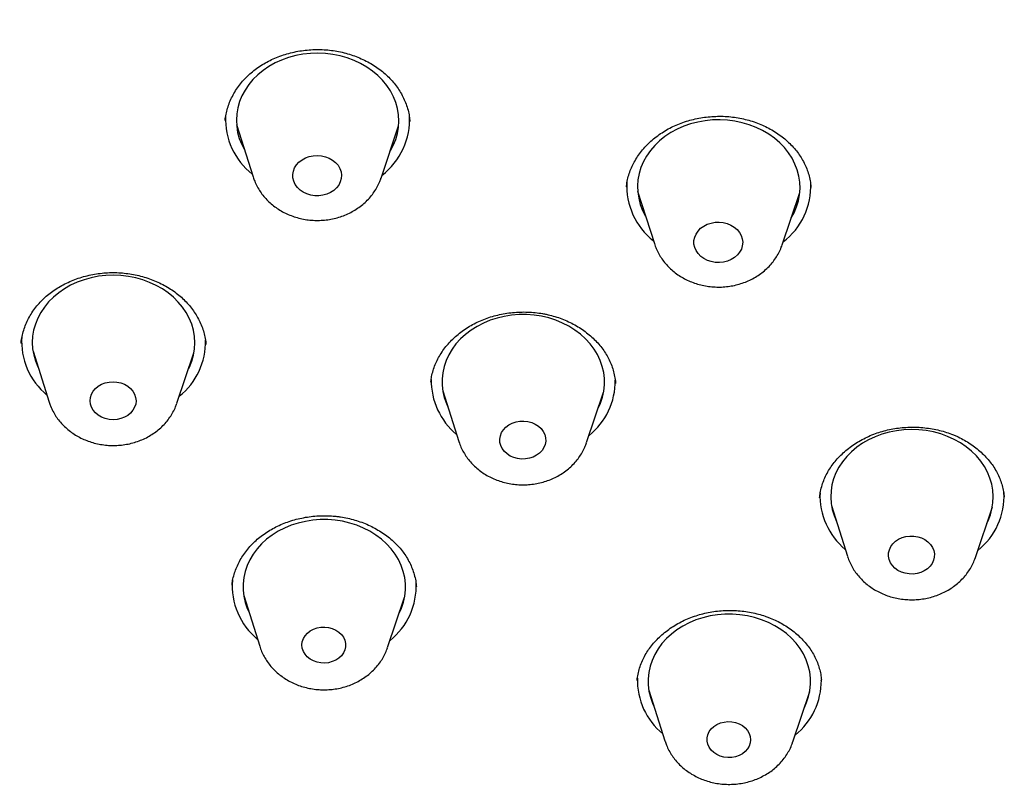
# Model space of a CAD drawing. Units: millimetres. Extents: x 8 to 1710, y 12 to 2540.
# Drawn here: x 908 to 927, y 2207 to 2221 of the extents above; entities that cross this region are included whole.
import ezdxf

# ---------------------------------------------------------------- set-up
doc = ezdxf.new("R2010")
doc.units = ezdxf.units.MM

msp = doc.modelspace()

# ---------------------------------------------------------------- linework, layer by layer
at = {"color": 7, "linetype": 'Continuous', "lineweight": 30}
for p, q in [((912.206, 2219.501), (912.204, 2219.491)), ((912.409, 2219.42), (912.717, 2218.449)), ((915.078, 2218.429), (915.403, 2219.394)), ((915.607, 2219.474), (915.606, 2219.481)), ((919.607, 2218.271), (919.606, 2218.261)), ((923.01, 2218.256), (923.009, 2218.261)), ((919.814, 2218.19), (920.122, 2217.219)), ((922.483, 2217.199), (922.807, 2218.164)), ((908.438, 2215.393), (908.436, 2215.378)), ((908.654, 2215.231), (908.951, 2214.295)), ((911.311, 2214.274), (911.624, 2215.205)), ((915.998, 2214.666), (915.998, 2214.657)), ((919.403, 2214.639), (919.402, 2214.647)), ((916.216, 2214.504), (916.513, 2213.569)), ((918.873, 2213.548), (919.186, 2214.478)), ((926.578, 2212.535), (926.578, 2212.542)), ((923.391, 2212.383), (923.688, 2211.447)), ((926.048, 2211.426), (926.361, 2212.357)), ((915.731, 2210.882), (915.731, 2210.889)), ((912.543, 2210.721), (912.84, 2209.785)), ((915.2, 2209.764), (915.513, 2210.695)), ((923.203, 2209.154), (923.202, 2209.167)), ((920.02, 2208.975), (920.317, 2208.039)), ((922.677, 2208.019), (922.99, 2208.949)), ((920.319, 2208.034), (920.317, 2208.039))]:
    msp.add_line(p, q, dxfattribs=at)
at = {"color": 7, "linetype": 'Continuous', "lineweight": 30, "flags": 128}
for points in [[(915.245, 2218.925), (915.247, 2218.928), (915.303, 2219.033), (915.348, 2219.142), (915.38, 2219.253), (915.4, 2219.367), (915.407, 2219.482), (915.401, 2219.596), (915.382, 2219.71), (915.351, 2219.822), (915.308, 2219.931), (915.252, 2220.037), (915.185, 2220.138), (915.107, 2220.233), (915.019, 2220.322), (914.922, 2220.403), (914.815, 2220.478), (914.701, 2220.543), (914.581, 2220.6), (914.454, 2220.647), (914.323, 2220.684), (914.188, 2220.711), (914.051, 2220.728), (913.913, 2220.734), (913.774, 2220.73), (913.637, 2220.715), (913.502, 2220.689), (913.37, 2220.653), (913.243, 2220.608), (913.122, 2220.553), (913.008, 2220.488), (912.901, 2220.416), (912.802, 2220.335), (912.713, 2220.247), (912.635, 2220.153), (912.567, 2220.053), (912.51, 2219.948), (912.466, 2219.84), (912.433, 2219.728), (912.414, 2219.614), (912.407, 2219.5), (912.413, 2219.385), (912.431, 2219.271), (912.462, 2219.159), (912.506, 2219.05), (912.559, 2218.948)], [(922.65, 2217.695), (922.702, 2217.79), (922.748, 2217.898), (922.781, 2218.009), (922.803, 2218.123), (922.811, 2218.237), (922.807, 2218.352), (922.79, 2218.466), (922.76, 2218.578), (922.718, 2218.688), (922.664, 2218.794), (922.599, 2218.895), (922.522, 2218.991), (922.436, 2219.081), (922.339, 2219.164), (922.234, 2219.239), (922.121, 2219.305), (922.001, 2219.363), (921.875, 2219.411), (921.744, 2219.45), (921.61, 2219.478), (921.473, 2219.496), (921.335, 2219.504), (921.196, 2219.501), (921.059, 2219.487), (920.923, 2219.463), (920.791, 2219.428), (920.664, 2219.384), (920.542, 2219.33), (920.426, 2219.267), (920.318, 2219.195), (920.219, 2219.116), (920.129, 2219.029), (920.049, 2218.935), (919.979, 2218.836), (919.921, 2218.732), (919.875, 2218.623), (919.842, 2218.512), (919.82, 2218.399), (919.812, 2218.284), (919.816, 2218.169), (919.833, 2218.055), (919.863, 2217.943), (919.905, 2217.833), (919.959, 2217.727), (919.964, 2217.718)], [(913.854, 2218.102), (913.779, 2218.113), (913.708, 2218.135), (913.642, 2218.167), (913.583, 2218.207), (913.533, 2218.256), (913.494, 2218.31), (913.466, 2218.369), (913.451, 2218.431), (913.448, 2218.494), (913.459, 2218.557), (913.482, 2218.617), (913.517, 2218.673), (913.563, 2218.724), (913.619, 2218.767), (913.683, 2218.801), (913.753, 2218.826), (913.827, 2218.842), (913.903, 2218.846), (913.979, 2218.84), (914.053, 2218.823), (914.122, 2218.796), (914.184, 2218.76), (914.239, 2218.715), (914.284, 2218.664), (914.317, 2218.607), (914.339, 2218.546), (914.348, 2218.483), (914.343, 2218.42), (914.326, 2218.358), (914.297, 2218.3), (914.256, 2218.247), (914.205, 2218.2), (914.145, 2218.161), (914.078, 2218.131), (914.006, 2218.111), (913.931, 2218.101), (913.854, 2218.102)], [(921.173, 2216.886), (921.102, 2216.91), (921.037, 2216.943), (920.979, 2216.984), (920.931, 2217.034), (920.893, 2217.089), (920.868, 2217.148), (920.854, 2217.211), (920.854, 2217.274), (920.867, 2217.336), (920.892, 2217.396), (920.929, 2217.451), (920.976, 2217.501), (921.033, 2217.543), (921.098, 2217.576), (921.169, 2217.599), (921.243, 2217.613), (921.32, 2217.616), (921.395, 2217.608), (921.469, 2217.589), (921.537, 2217.561), (921.598, 2217.523), (921.651, 2217.478), (921.694, 2217.425), (921.726, 2217.368), (921.746, 2217.306), (921.753, 2217.243), (921.746, 2217.18), (921.728, 2217.119), (921.696, 2217.061), (921.654, 2217.009), (921.601, 2216.963), (921.54, 2216.925), (921.472, 2216.897), (921.399, 2216.878), (921.324, 2216.87), (921.247, 2216.873), (921.173, 2216.886)], [(911.525, 2214.909), (911.54, 2214.941), (911.584, 2215.05), (911.616, 2215.162), (911.635, 2215.275), (911.641, 2215.39), (911.634, 2215.505), (911.615, 2215.619), (911.583, 2215.731), (911.538, 2215.84), (911.482, 2215.945), (911.415, 2216.045), (911.336, 2216.14), (911.247, 2216.228), (911.149, 2216.31), (911.042, 2216.383), (910.928, 2216.448), (910.807, 2216.504), (910.68, 2216.551), (910.549, 2216.588), (910.414, 2216.614), (910.276, 2216.63), (910.138, 2216.636), (910, 2216.63), (909.862, 2216.615), (909.728, 2216.589), (909.596, 2216.552), (909.47, 2216.506), (909.349, 2216.45), (909.235, 2216.386), (909.128, 2216.312), (909.03, 2216.231), (908.942, 2216.143), (908.864, 2216.048), (908.797, 2215.948), (908.741, 2215.843), (908.697, 2215.734), (908.666, 2215.622), (908.647, 2215.509), (908.641, 2215.394), (908.647, 2215.279), (908.667, 2215.165), (908.699, 2215.054), (908.743, 2214.945), (908.748, 2214.934)], [(919.087, 2214.183), (919.127, 2214.273), (919.165, 2214.383), (919.189, 2214.496), (919.201, 2214.611), (919.201, 2214.726), (919.187, 2214.84), (919.161, 2214.953), (919.123, 2215.063), (919.072, 2215.17), (919.009, 2215.273), (918.936, 2215.371), (918.852, 2215.462), (918.758, 2215.547), (918.655, 2215.624), (918.544, 2215.693), (918.426, 2215.753), (918.302, 2215.804), (918.172, 2215.846), (918.039, 2215.877), (917.902, 2215.898), (917.764, 2215.908), (917.626, 2215.908), (917.488, 2215.897), (917.352, 2215.876), (917.219, 2215.844), (917.09, 2215.803), (916.966, 2215.751), (916.849, 2215.691), (916.739, 2215.621), (916.637, 2215.544), (916.544, 2215.459), (916.461, 2215.367), (916.389, 2215.269), (916.327, 2215.166), (916.278, 2215.059), (916.241, 2214.948), (916.216, 2214.835), (916.204, 2214.721), (916.205, 2214.606), (916.218, 2214.492), (916.244, 2214.379), (916.283, 2214.269), (916.31, 2214.207)], [(910.132, 2213.967), (910.058, 2213.973), (909.987, 2213.988), (909.92, 2214.014), (909.859, 2214.05), (909.807, 2214.093), (909.765, 2214.143), (909.733, 2214.199), (909.714, 2214.258), (909.708, 2214.319), (909.714, 2214.38), (909.733, 2214.439), (909.764, 2214.495), (909.806, 2214.545), (909.858, 2214.588), (909.919, 2214.623), (909.986, 2214.649), (910.057, 2214.664), (910.131, 2214.67), (910.204, 2214.664), (910.275, 2214.648), (910.342, 2214.622), (910.403, 2214.587), (910.455, 2214.544), (910.498, 2214.494), (910.529, 2214.438), (910.548, 2214.379), (910.555, 2214.318), (910.549, 2214.257), (910.53, 2214.198), (910.499, 2214.142), (910.456, 2214.092), (910.404, 2214.049), (910.344, 2214.014), (910.277, 2213.988), (910.206, 2213.972), (910.132, 2213.967)], [(917.598, 2213.25), (917.528, 2213.269), (917.463, 2213.298), (917.405, 2213.336), (917.355, 2213.382), (917.316, 2213.434), (917.288, 2213.49), (917.273, 2213.55), (917.27, 2213.611), (917.28, 2213.672), (917.303, 2213.73), (917.338, 2213.784), (917.383, 2213.832), (917.438, 2213.873), (917.501, 2213.906), (917.569, 2213.929), (917.641, 2213.941), (917.715, 2213.943), (917.788, 2213.934), (917.859, 2213.915), (917.924, 2213.887), (917.982, 2213.849), (918.031, 2213.803), (918.071, 2213.751), (918.098, 2213.694), (918.114, 2213.634), (918.117, 2213.573), (918.106, 2213.513), (918.084, 2213.454), (918.049, 2213.4), (918.004, 2213.352), (917.949, 2213.311), (917.886, 2213.279), (917.818, 2213.256), (917.745, 2213.244), (917.672, 2213.242), (917.598, 2213.25)], [(926.262, 2212.061), (926.281, 2212.101), (926.324, 2212.21), (926.354, 2212.322), (926.372, 2212.436), (926.378, 2212.551), (926.37, 2212.665), (926.35, 2212.779), (926.317, 2212.891), (926.272, 2212.999), (926.215, 2213.104), (926.146, 2213.204), (926.067, 2213.299), (925.978, 2213.387), (925.879, 2213.467), (925.771, 2213.54), (925.656, 2213.605), (925.535, 2213.66), (925.408, 2213.706), (925.276, 2213.742), (925.141, 2213.768), (925.003, 2213.783), (924.865, 2213.788), (924.727, 2213.782), (924.59, 2213.765), (924.455, 2213.738), (924.324, 2213.701), (924.198, 2213.654), (924.077, 2213.598), (923.964, 2213.533), (923.858, 2213.459), (923.761, 2213.377), (923.673, 2213.288), (923.596, 2213.193), (923.529, 2213.093), (923.474, 2212.987), (923.432, 2212.878), (923.401, 2212.766), (923.383, 2212.653), (923.378, 2212.538), (923.385, 2212.423), (923.406, 2212.309), (923.439, 2212.198), (923.484, 2212.089), (923.485, 2212.086)], [(915.414, 2210.399), (915.454, 2210.487), (915.491, 2210.598), (915.516, 2210.711), (915.528, 2210.825), (915.528, 2210.94), (915.514, 2211.054), (915.488, 2211.167), (915.45, 2211.278), (915.399, 2211.385), (915.337, 2211.488), (915.264, 2211.585), (915.18, 2211.677), (915.086, 2211.762), (914.983, 2211.839), (914.873, 2211.908), (914.754, 2211.969), (914.63, 2212.02), (914.501, 2212.061), (914.367, 2212.093), (914.231, 2212.114), (914.093, 2212.124), (913.955, 2212.124), (913.817, 2212.114), (913.681, 2212.092), (913.547, 2212.061), (913.418, 2212.019), (913.295, 2211.968), (913.177, 2211.908), (913.067, 2211.838), (912.965, 2211.761), (912.872, 2211.676), (912.789, 2211.584), (912.716, 2211.487), (912.655, 2211.384), (912.606, 2211.277), (912.568, 2211.166), (912.543, 2211.053), (912.531, 2210.939), (912.531, 2210.824), (912.545, 2210.71), (912.571, 2210.597), (912.609, 2210.486), (912.637, 2210.424)], [(924.683, 2211.155), (924.619, 2211.187), (924.564, 2211.227), (924.517, 2211.275), (924.481, 2211.329), (924.457, 2211.387), (924.446, 2211.447), (924.447, 2211.508), (924.461, 2211.568), (924.487, 2211.626), (924.525, 2211.678), (924.574, 2211.724), (924.631, 2211.762), (924.696, 2211.792), (924.766, 2211.812), (924.839, 2211.821), (924.912, 2211.82), (924.985, 2211.808), (925.054, 2211.786), (925.117, 2211.754), (925.173, 2211.714), (925.22, 2211.666), (925.255, 2211.612), (925.279, 2211.554), (925.291, 2211.494), (925.29, 2211.433), (925.276, 2211.373), (925.249, 2211.316), (925.211, 2211.263), (925.163, 2211.217), (925.105, 2211.179), (925.041, 2211.149), (924.971, 2211.129), (924.898, 2211.12), (924.824, 2211.121), (924.752, 2211.133), (924.683, 2211.155)], [(922.891, 2208.654), (922.933, 2208.747), (922.97, 2208.857), (922.994, 2208.97), (923.006, 2209.085), (923.005, 2209.2), (922.991, 2209.314), (922.964, 2209.427), (922.925, 2209.537), (922.874, 2209.644), (922.812, 2209.747), (922.738, 2209.844), (922.653, 2209.935), (922.559, 2210.02), (922.456, 2210.097), (922.345, 2210.166), (922.227, 2210.226), (922.102, 2210.276), (921.972, 2210.317), (921.839, 2210.348), (921.702, 2210.369), (921.564, 2210.379), (921.426, 2210.379), (921.288, 2210.367), (921.152, 2210.346), (921.019, 2210.314), (920.89, 2210.272), (920.767, 2210.22), (920.65, 2210.159), (920.54, 2210.09), (920.438, 2210.012), (920.345, 2209.927), (920.263, 2209.835), (920.191, 2209.737), (920.13, 2209.634), (920.081, 2209.526), (920.044, 2209.416), (920.02, 2209.303), (920.008, 2209.188), (920.009, 2209.074), (920.023, 2208.959), (920.049, 2208.846), (920.088, 2208.736), (920.114, 2208.678)], [(913.966, 2209.478), (913.896, 2209.492), (913.83, 2209.516), (913.77, 2209.549), (913.717, 2209.59), (913.675, 2209.639), (913.644, 2209.692), (913.625, 2209.75), (913.618, 2209.81), (913.625, 2209.869), (913.644, 2209.927), (913.675, 2209.98), (913.718, 2210.029), (913.77, 2210.07), (913.83, 2210.102), (913.896, 2210.126), (913.966, 2210.139), (914.038, 2210.141), (914.11, 2210.133), (914.178, 2210.114), (914.242, 2210.086), (914.298, 2210.048), (914.345, 2210.003), (914.382, 2209.952), (914.408, 2209.896), (914.42, 2209.837), (914.42, 2209.777), (914.408, 2209.719), (914.382, 2209.663), (914.345, 2209.612), (914.298, 2209.567), (914.241, 2209.53), (914.178, 2209.502), (914.11, 2209.483), (914.038, 2209.476), (913.966, 2209.478)], [(921.338, 2207.758), (921.275, 2207.786), (921.219, 2207.824), (921.171, 2207.869), (921.135, 2207.921), (921.11, 2207.977), (921.097, 2208.036), (921.097, 2208.095), (921.111, 2208.154), (921.136, 2208.21), (921.173, 2208.261), (921.221, 2208.306), (921.277, 2208.342), (921.341, 2208.37), (921.41, 2208.388), (921.481, 2208.396), (921.553, 2208.393), (921.623, 2208.379), (921.689, 2208.355), (921.749, 2208.322), (921.801, 2208.28), (921.843, 2208.232), (921.874, 2208.178), (921.893, 2208.12), (921.899, 2208.061), (921.893, 2208.001), (921.873, 2207.944), (921.842, 2207.89), (921.799, 2207.842), (921.747, 2207.801), (921.686, 2207.768), (921.62, 2207.745), (921.55, 2207.733), (921.478, 2207.73), (921.406, 2207.739), (921.338, 2207.758)]]:
    msp.add_lwpolyline(points, dxfattribs=at)
at = {"color": 7, "linetype": 'Continuous', "lineweight": 30}
for centre, radius, start, end in [((913.498, 2219.515), 1.29, 177.4636, 231.8361), ((914.304, 2219.512), 1.301, 307.4598, 3.2283), ((920.899, 2218.283), 1.286, 176.8905, 231.9243), ((921.718, 2218.278), 1.292, 307.2251, 2.7022), ((909.728, 2215.415), 1.285, 176.1516, 230.492), ((910.554, 2215.408), 1.286, 308.4725, 1.2693), ((917.3, 2214.695), 1.297, 179.2142, 230.3143), ((918.107, 2214.687), 1.295, 308.6685, 0.5659), ((924.464, 2212.567), 1.285, 177.6683, 230.5265), ((925.291, 2212.56), 1.285, 308.5054, 2.8706), ((913.608, 2210.901), 1.276, 175.2423, 230.6773), ((914.438, 2210.9), 1.29, 308.6178, 2.5665), ((921.102, 2209.164), 1.294, 178.6437, 230.3517), ((921.909, 2209.159), 1.297, 308.7043, 0.0798)]:
    msp.add_arc(centre, radius, start, end, dxfattribs=at)
for points, knots in [([(957.563, 2203.224), (957.563, 2203.254), (957.561, 2203.326), (957.557, 2203.444), (957.552, 2203.59), (957.546, 2203.747), (957.539, 2203.912), (957.532, 2204.071), (957.524, 2204.225), (957.516, 2204.366), (957.508, 2204.493), (957.501, 2204.603), (957.495, 2204.69), (957.489, 2204.772), (957.482, 2204.867), (957.473, 2204.995), (957.46, 2205.154), (957.445, 2205.336), (957.427, 2205.531), (957.384, 2205.979), (957.331, 2206.442), (957.267, 2206.92), (957.233, 2207.165), (957.197, 2207.412), (957.159, 2207.659), (957.118, 2207.907), (957.077, 2208.152), (957.038, 2208.366), (957.006, 2208.541), (956.982, 2208.672), (956.962, 2208.777), (956.944, 2208.865), (956.925, 2208.962), (956.899, 2209.092), (956.864, 2209.266), (956.823, 2209.456), (956.779, 2209.659), (956.732, 2209.868), (956.681, 2210.091), (956.627, 2210.318), (956.572, 2210.54), (956.518, 2210.755), (956.446, 2211.032), (956.357, 2211.362), (956.251, 2211.738), (956.149, 2212.088), (956.045, 2212.429), (955.935, 2212.776), (955.84, 2213.067), (955.763, 2213.296), (955.709, 2213.452), (955.662, 2213.59), (955.623, 2213.699), (955.595, 2213.778), (955.573, 2213.841), (955.549, 2213.908), (955.517, 2213.996), (955.471, 2214.121), (955.41, 2214.288), (955.33, 2214.501), (955.233, 2214.752), (955.119, 2215.04), (954.991, 2215.358), (954.851, 2215.694), (954.658, 2216.143), (954.406, 2216.707), (954.082, 2217.392), (953.81, 2217.938), (953.602, 2218.337), (953.472, 2218.584), (953.34, 2218.829), (953.214, 2219.06), (953.099, 2219.266), (953.001, 2219.44), (952.92, 2219.581), (952.858, 2219.69), (952.812, 2219.769), (952.773, 2219.835), (952.731, 2219.909), (952.676, 2220.001), (952.61, 2220.113), (952.535, 2220.239), (952.412, 2220.442), (952.243, 2220.717), (952.024, 2221.065), (951.796, 2221.42), (951.555, 2221.785), (951.296, 2222.167), (951.017, 2222.569), (950.714, 2222.993), (950.388, 2223.437), (950.036, 2223.901), (949.718, 2224.309), (949.439, 2224.657), (949.209, 2224.938), (948.984, 2225.209), (948.773, 2225.459), (948.583, 2225.681), (948.414, 2225.874), (948.274, 2226.033), (948.161, 2226.16), (948.073, 2226.259), (948.001, 2226.339), (947.945, 2226.4), (947.901, 2226.449), (947.853, 2226.503), (947.787, 2226.574), (947.698, 2226.672), (947.592, 2226.786), (947.441, 2226.948), (947.243, 2227.157), (946.993, 2227.418), (946.718, 2227.699), (946.416, 2228.003), (946.085, 2228.327), (945.73, 2228.669), (945.354, 2229.021), (944.963, 2229.38), (944.556, 2229.743), (944.133, 2230.111), (943.665, 2230.508), (943.15, 2230.932), (942.583, 2231.383), (942.076, 2231.774), (941.634, 2232.105), (941.271, 2232.371), (940.918, 2232.625), (940.597, 2232.851), (940.313, 2233.048), (940.065, 2233.217), (939.84, 2233.369), (939.64, 2233.502), (939.464, 2233.618), (939.312, 2233.717), (939.185, 2233.8), (939.069, 2233.874), (938.96, 2233.945), (938.842, 2234.02), (938.71, 2234.103), (938.556, 2234.2), (938.378, 2234.31), (938.176, 2234.435), (937.942, 2234.577), (937.672, 2234.739), (937.37, 2234.918), (937.05, 2235.103), (936.722, 2235.29), (936.175, 2235.597), (935.397, 2236.017), (934.371, 2236.541), (933.308, 2237.054), (932.208, 2237.554), (931.073, 2238.036), (929.915, 2238.496), (928.744, 2238.929), (927.57, 2239.331), (926.392, 2239.704), (925.212, 2240.048), (924.031, 2240.364), (922.933, 2240.631), (921.921, 2240.856), (921.004, 2241.044), (920.11, 2241.211), (919.25, 2241.358), (918.425, 2241.486), (917.637, 2241.597), (916.886, 2241.692), (916.172, 2241.773), (915.496, 2241.84), (914.926, 2241.891), (914.447, 2241.929), (914.037, 2241.959), (913.609, 2241.986), (913.154, 2242.012), (912.674, 2242.036), (912.125, 2242.058), (911.503, 2242.076), (910.802, 2242.088), (910.062, 2242.092), (909.283, 2242.085), (908.467, 2242.066), (907.626, 2242.035), (906.663, 2241.984), (905.588, 2241.907), (904.403, 2241.797), (903.215, 2241.662), (902.135, 2241.515), (901.161, 2241.365), (900.295, 2241.217), (899.428, 2241.055), (898.569, 2240.88), (897.73, 2240.696), (896.927, 2240.506), (896.186, 2240.32), (895.506, 2240.138), (894.882, 2239.964), (894.294, 2239.792), (893.741, 2239.624), (893.222, 2239.46), (892.785, 2239.317), (892.42, 2239.194), (892.114, 2239.089), (891.801, 2238.98), (891.47, 2238.861), (891.116, 2238.733), (890.742, 2238.593), (890.292, 2238.42), (889.762, 2238.211), (889.145, 2237.959), (888.492, 2237.682), (887.885, 2237.413), (887.331, 2237.16), (886.836, 2236.928), (886.33, 2236.683), (885.826, 2236.432), (885.341, 2236.184), (884.896, 2235.951), (884.491, 2235.733), (884.125, 2235.532), (883.787, 2235.343), (883.478, 2235.166), (883.191, 2235.001), (882.929, 2234.846), (882.691, 2234.705), (882.484, 2234.58), (882.304, 2234.47), (882.144, 2234.371), (882.008, 2234.287), (881.879, 2234.206), (881.744, 2234.121), (881.582, 2234.019), (881.391, 2233.896), (881.171, 2233.754), (880.923, 2233.59), (880.648, 2233.408), (880.358, 2233.211), (880.063, 2233.008), (879.77, 2232.803), (879.481, 2232.597), (879.066, 2232.297), (878.531, 2231.9), (877.806, 2231.34), (877.022, 2230.707), (876.18, 2229.992), (875.45, 2229.338), (874.821, 2228.75), (874.397, 2228.34), (874.084, 2228.03), (873.88, 2227.825), (873.688, 2227.628), (873.513, 2227.448), (873.362, 2227.29), (873.234, 2227.155), (873.13, 2227.044), (873.049, 2226.958), (872.991, 2226.895), (872.941, 2226.841), (872.884, 2226.78), (872.808, 2226.697), (872.712, 2226.592), (872.563, 2226.428), (872.367, 2226.209), (872.131, 2225.94), (871.892, 2225.664), (871.652, 2225.38), (871.317, 2224.977), (870.887, 2224.445), (870.367, 2223.772), (869.956, 2223.215), (869.648, 2222.785), (869.444, 2222.492), (869.239, 2222.195), (869.035, 2221.891), (868.833, 2221.585), (868.651, 2221.302), (868.495, 2221.055), (868.369, 2220.854), (868.264, 2220.683), (868.186, 2220.555), (868.131, 2220.464), (868.094, 2220.403), (868.065, 2220.355), (868.041, 2220.313), (868.01, 2220.261), (867.964, 2220.185), (867.9, 2220.075), (867.818, 2219.934), (867.72, 2219.766), (867.615, 2219.58), (867.506, 2219.388), (867.347, 2219.099), (867.141, 2218.718), (866.895, 2218.247), (866.659, 2217.777), (866.425, 2217.293), (866.234, 2216.884), (866.086, 2216.554), (865.979, 2216.314), (865.872, 2216.067), (865.767, 2215.819), (865.669, 2215.584), (865.585, 2215.376), (865.517, 2215.206), (865.464, 2215.072), (865.426, 2214.976), (865.4, 2214.908), (865.377, 2214.85), (865.35, 2214.779), (865.314, 2214.684), (865.27, 2214.567), (865.213, 2214.415), (865.144, 2214.227), (865.062, 2214), (864.975, 2213.75), (864.845, 2213.371), (864.683, 2212.877), (864.497, 2212.272), (864.351, 2211.767), (864.24, 2211.36), (864.159, 2211.051), (864.085, 2210.757), (864.02, 2210.489), (863.964, 2210.253), (863.918, 2210.05), (863.879, 2209.875), (863.843, 2209.71), (863.802, 2209.52), (863.754, 2209.288), (863.7, 2209.013), (863.642, 2208.707), (863.583, 2208.373), (863.523, 2208.019), (863.472, 2207.693), (863.429, 2207.4), (863.393, 2207.143), (863.358, 2206.88), (863.326, 2206.617), (863.299, 2206.384), (863.278, 2206.189), (863.262, 2206.04), (863.25, 2205.918), (863.241, 2205.822), (863.234, 2205.747), (863.227, 2205.676), (863.22, 2205.593), (863.21, 2205.487), (863.2, 2205.359), (863.188, 2205.208), (863.175, 2205.04), (863.16, 2204.823), (863.145, 2204.573), (863.13, 2204.302), (863.122, 2204.127), (863.119, 2204.047)], [0, 0, 0, 0, 0.000645, 0.001522, 0.002638, 0.003997, 0.005238, 0.006596, 0.007848, 0.008954, 0.010033, 0.010923, 0.011624, 0.012136, 0.012916, 0.013954, 0.015249, 0.016789, 0.018394, 0.020007, 0.027715, 0.029708, 0.031711, 0.033724, 0.035747, 0.037781, 0.039824, 0.041766, 0.043053, 0.044129, 0.044994, 0.045648, 0.046294, 0.047417, 0.048854, 0.050603, 0.052154, 0.053889, 0.055797, 0.057707, 0.059558, 0.061349, 0.063079, 0.066482, 0.069626, 0.072511, 0.075302, 0.078225, 0.081282, 0.08267, 0.08406, 0.085242, 0.08617, 0.086842, 0.08726, 0.087794, 0.088541, 0.089504, 0.090997, 0.092821, 0.094975, 0.09746, 0.100256, 0.103181, 0.106189, 0.111923, 0.117937, 0.124233, 0.126407, 0.128612, 0.130849, 0.132984, 0.134836, 0.136404, 0.137688, 0.138689, 0.139345, 0.139848, 0.140504, 0.141345, 0.142372, 0.143567, 0.144802, 0.147941, 0.151157, 0.15445, 0.157829, 0.161408, 0.165217, 0.169254, 0.17352, 0.178015, 0.182738, 0.185489, 0.188313, 0.191087, 0.193594, 0.195828, 0.197789, 0.199477, 0.200674, 0.201682, 0.202501, 0.203132, 0.203575, 0.204013, 0.204774, 0.205799, 0.207026, 0.208329, 0.21084, 0.213585, 0.216566, 0.21978, 0.223303, 0.227056, 0.230935, 0.234918, 0.239004, 0.243194, 0.247486, 0.252708, 0.258075, 0.263587, 0.266903, 0.27027, 0.273517, 0.276487, 0.278906, 0.281105, 0.283084, 0.284843, 0.286382, 0.2877, 0.288799, 0.289717, 0.290692, 0.291644, 0.292771, 0.294096, 0.295619, 0.29734, 0.299259, 0.3016, 0.30418, 0.306889, 0.309618, 0.312368, 0.320456, 0.328717, 0.33715, 0.345757, 0.354535, 0.363402, 0.372207, 0.380927, 0.389583, 0.398175, 0.406703, 0.415167, 0.421772, 0.42832, 0.434636, 0.440681, 0.446454, 0.451956, 0.457186, 0.462144, 0.466831, 0.471247, 0.473991, 0.476778, 0.479738, 0.482873, 0.486182, 0.489665, 0.494224, 0.499051, 0.504146, 0.509508, 0.515137, 0.520999, 0.526911, 0.535078, 0.54329, 0.551549, 0.559852, 0.56592, 0.572012, 0.578128, 0.584268, 0.590299, 0.59605, 0.601519, 0.606285, 0.610815, 0.615109, 0.619165, 0.622986, 0.62657, 0.628886, 0.631102, 0.633414, 0.635897, 0.638552, 0.641379, 0.644376, 0.648778, 0.653505, 0.658556, 0.663931, 0.667695, 0.671603, 0.675656, 0.679794, 0.683725, 0.687408, 0.690652, 0.693674, 0.696476, 0.699056, 0.701415, 0.703675, 0.705686, 0.707448, 0.708961, 0.710295, 0.711542, 0.712483, 0.713623, 0.715021, 0.716679, 0.718594, 0.720769, 0.723203, 0.725836, 0.728474, 0.731102, 0.73372, 0.736328, 0.742435, 0.748486, 0.75671, 0.764925, 0.773246, 0.778796, 0.784393, 0.786604, 0.788823, 0.790968, 0.792868, 0.794546, 0.795963, 0.79712, 0.798018, 0.798655, 0.799078, 0.799713, 0.800572, 0.801655, 0.802963, 0.805644, 0.80839, 0.811189, 0.81404, 0.816944, 0.823278, 0.829851, 0.836663, 0.839405, 0.842183, 0.844999, 0.847852, 0.850742, 0.853611, 0.855754, 0.857614, 0.859191, 0.860484, 0.861152, 0.861708, 0.862151, 0.862483, 0.862856, 0.863579, 0.86458, 0.865859, 0.867417, 0.869173, 0.870918, 0.872642, 0.876984, 0.881181, 0.885258, 0.889501, 0.893989, 0.896041, 0.89814, 0.900287, 0.902482, 0.904606, 0.906387, 0.907856, 0.909013, 0.90986, 0.910334, 0.910751, 0.911363, 0.912171, 0.913177, 0.91438, 0.91605, 0.917995, 0.920192, 0.922426, 0.927653, 0.93275, 0.937717, 0.940366, 0.942977, 0.945476, 0.947713, 0.949683, 0.951357, 0.952773, 0.954026, 0.955473, 0.957485, 0.959756, 0.962273, 0.965036, 0.967964, 0.970973, 0.973041, 0.975146, 0.977288, 0.979467, 0.981584, 0.983014, 0.984226, 0.985221, 0.985999, 0.986569, 0.98706, 0.987733, 0.98859, 0.98963, 0.990854, 0.992259, 0.993696, 0.996095, 0.998194, 1, 1, 1, 1]), ([(907.101, 2150.438), (905.899, 2150.533), (903.493, 2150.724), (899.934, 2151.314), (896.44, 2152.122), (893.063, 2153.157), (889.822, 2154.398), (886.733, 2155.835), (883.789, 2157.468), (881.007, 2159.287), (878.405, 2161.28), (876, 2163.437), (873.805, 2165.742), (871.835, 2168.183), (870.101, 2170.744), (868.615, 2173.408), (867.385, 2176.161), (866.418, 2178.984), (865.722, 2181.861), (865.3, 2184.774), (865.155, 2187.704), (865.288, 2190.634), (865.697, 2193.545), (866.381, 2196.421), (867.335, 2199.242), (868.553, 2201.991), (870.028, 2204.652), (871.751, 2207.208), (873.711, 2209.644), (875.896, 2211.944), (878.292, 2214.094), (880.885, 2216.082), (883.658, 2217.893), (886.596, 2219.519), (889.679, 2220.948), (892.888, 2222.171), (896.204, 2223.182), (899.607, 2223.974), (903.075, 2224.541), (906.586, 2224.882), (910.12, 2224.992), (913.655, 2224.873), (917.168, 2224.524), (920.638, 2223.947), (924.044, 2223.147), (927.365, 2222.128), (930.579, 2220.896), (933.668, 2219.459), (936.613, 2217.827), (939.394, 2216.008), (941.996, 2214.014), (944.402, 2211.858), (946.596, 2209.552), (948.566, 2207.111), (950.3, 2204.551), (951.787, 2201.886), (953.017, 2199.133), (953.983, 2196.31), (954.679, 2193.433), (955.101, 2190.521), (955.246, 2187.59), (955.114, 2184.66), (954.704, 2181.749), (954.021, 2178.874), (953.067, 2176.053), (951.848, 2173.303), (950.373, 2170.642), (948.651, 2168.086), (946.691, 2165.65), (944.506, 2163.35), (942.11, 2161.2), (939.517, 2159.213), (936.743, 2157.401), (933.806, 2155.776), (930.723, 2154.347), (927.487, 2153.113), (924.114, 2152.087), (920.624, 2151.288), (917.067, 2150.707), (914.663, 2150.522), (913.461, 2150.43)], [0, 0, 0, 0, 0.013106, 0.026212, 0.039318, 0.052424, 0.065212, 0.078, 0.090788, 0.103576, 0.116364, 0.129151, 0.141939, 0.154727, 0.167515, 0.180303, 0.193091, 0.205879, 0.218667, 0.231454, 0.244242, 0.25703, 0.269818, 0.282606, 0.295394, 0.308182, 0.32097, 0.333758, 0.346545, 0.359333, 0.372121, 0.384909, 0.397697, 0.410485, 0.423273, 0.436061, 0.448848, 0.461636, 0.474424, 0.487212, 0.5, 0.512788, 0.525576, 0.538364, 0.551152, 0.563939, 0.576727, 0.589515, 0.602303, 0.615091, 0.627879, 0.640667, 0.653455, 0.666242, 0.67903, 0.691818, 0.704606, 0.717394, 0.730182, 0.74297, 0.755758, 0.768546, 0.781333, 0.794121, 0.806909, 0.819697, 0.832485, 0.845273, 0.858061, 0.870849, 0.883636, 0.896424, 0.909212, 0.922, 0.934788, 0.947576, 0.960682, 0.973788, 0.986894, 1, 1, 1, 1]), ([(912.201, 2219.492), (912.202, 2219.502), (912.205, 2219.55), (912.222, 2219.635), (912.252, 2219.747), (912.293, 2219.857), (912.346, 2219.964), (912.409, 2220.069), (912.482, 2220.169), (912.564, 2220.263), (912.655, 2220.351), (912.753, 2220.433), (912.859, 2220.506), (912.97, 2220.572), (913.088, 2220.63), (913.212, 2220.681), (913.341, 2220.723), (913.474, 2220.757), (913.611, 2220.782), (913.749, 2220.797), (913.888, 2220.804), (914.026, 2220.8), (914.162, 2220.788), (914.296, 2220.766), (914.428, 2220.735), (914.558, 2220.695), (914.684, 2220.647), (914.805, 2220.59), (914.92, 2220.525), (915.028, 2220.453), (915.129, 2220.375), (915.22, 2220.291), (915.303, 2220.202), (915.376, 2220.107), (915.441, 2220.007), (915.496, 2219.903), (915.542, 2219.794), (915.577, 2219.682), (915.601, 2219.575), (915.607, 2219.505), (915.61, 2219.474)], [0, 0, 0, 0, 0.007673, 0.034926, 0.062368, 0.089991, 0.117718, 0.145461, 0.173112, 0.20059, 0.227826, 0.25477, 0.281403, 0.307711, 0.334143, 0.360741, 0.387476, 0.414302, 0.441155, 0.467949, 0.494625, 0.521137, 0.547441, 0.57361, 0.599972, 0.626545, 0.653279, 0.680113, 0.706983, 0.73381, 0.760551, 0.787185, 0.813667, 0.840062, 0.866936, 0.894176, 0.921718, 0.949481, 0.97737, 1, 1, 1, 1]), ([(919.609, 2218.27), (919.611, 2218.295), (919.617, 2218.357), (919.64, 2218.456), (919.675, 2218.566), (919.722, 2218.673), (919.779, 2218.776), (919.846, 2218.877), (919.924, 2218.974), (920.011, 2219.066), (920.106, 2219.152), (920.209, 2219.231), (920.319, 2219.303), (920.435, 2219.367), (920.556, 2219.422), (920.681, 2219.468), (920.81, 2219.506), (920.944, 2219.536), (921.081, 2219.557), (921.22, 2219.568), (921.359, 2219.571), (921.498, 2219.564), (921.635, 2219.548), (921.769, 2219.522), (921.899, 2219.488), (922.026, 2219.445), (922.147, 2219.394), (922.264, 2219.334), (922.376, 2219.267), (922.481, 2219.192), (922.578, 2219.11), (922.667, 2219.023), (922.746, 2218.93), (922.816, 2218.834), (922.875, 2218.733), (922.925, 2218.629), (922.965, 2218.52), (922.993, 2218.408), (923.009, 2218.32), (923.012, 2218.269), (923.013, 2218.256)], [0, 0, 0, 0, 0.0177299, 0.0456505, 0.0731597, 0.100258, 0.1274963, 0.1548822, 0.182368, 0.2098908, 0.2373548, 0.2646791, 0.2917959, 0.3186553, 0.3452356, 0.371552, 0.3980384, 0.4247113, 0.4515343, 0.4784537, 0.5054026, 0.5322917, 0.5590602, 0.5856629, 0.6120611, 0.6383464, 0.6648647, 0.6916046, 0.7185198, 0.7455538, 0.7726476, 0.7997399, 0.8267878, 0.8537811, 0.880674, 0.9075435, 0.934943, 0.9627159, 0.990775, 1, 1, 1, 1]), ([(912.718, 2218.449), (912.727, 2218.422), (912.747, 2218.361), (912.791, 2218.271), (912.847, 2218.178), (912.912, 2218.09), (912.987, 2218.009), (913.071, 2217.934), (913.162, 2217.866), (913.26, 2217.806), (913.364, 2217.755), (913.474, 2217.714), (913.588, 2217.682), (913.705, 2217.659), (913.824, 2217.647), (913.945, 2217.646), (914.065, 2217.655), (914.183, 2217.674), (914.3, 2217.704), (914.412, 2217.744), (914.52, 2217.793), (914.622, 2217.853), (914.718, 2217.921), (914.805, 2217.997), (914.883, 2218.081), (914.952, 2218.171), (915.009, 2218.267), (915.051, 2218.353), (915.07, 2218.408), (915.076, 2218.428)], [0, 0, 0, 0, 0.028611, 0.064919, 0.101393, 0.13808, 0.175016, 0.212218, 0.249686, 0.287406, 0.325351, 0.363488, 0.401785, 0.440213, 0.478747, 0.51737, 0.556067, 0.594822, 0.633618, 0.672433, 0.711234, 0.749978, 0.788613, 0.827082, 0.865327, 0.903302, 0.940974, 0.978329, 1, 1, 1, 1]), ([(920.123, 2217.219), (920.133, 2217.188), (920.155, 2217.123), (920.202, 2217.03), (920.259, 2216.937), (920.326, 2216.85), (920.402, 2216.769), (920.486, 2216.695), (920.578, 2216.628), (920.677, 2216.57), (920.782, 2216.52), (920.893, 2216.479), (921.007, 2216.448), (921.124, 2216.427), (921.244, 2216.417), (921.364, 2216.416), (921.484, 2216.426), (921.602, 2216.447), (921.718, 2216.478), (921.83, 2216.519), (921.938, 2216.57), (922.039, 2216.63), (922.133, 2216.699), (922.22, 2216.777), (922.297, 2216.861), (922.364, 2216.952), (922.42, 2217.049), (922.46, 2217.131), (922.476, 2217.183), (922.481, 2217.199)], [0, 0, 0, 0, 0.0330409, 0.0693589, 0.105848, 0.1425562, 0.1795161, 0.2167428, 0.2542347, 0.2919751, 0.3299367, 0.3680871, 0.4063936, 0.4448272, 0.4833649, 0.5219891, 0.560686, 0.5994388, 0.6382308, 0.6770381, 0.7158268, 0.7545528, 0.7931627, 0.8315991, 0.8698064, 0.9077382, 0.9453643, 0.9826739, 1, 1, 1, 1]), ([(908.434, 2215.379), (908.434, 2215.384), (908.436, 2215.427), (908.451, 2215.507), (908.48, 2215.619), (908.52, 2215.73), (908.572, 2215.839), (908.633, 2215.944), (908.705, 2216.044), (908.785, 2216.138), (908.873, 2216.226), (908.969, 2216.306), (909.072, 2216.379), (909.183, 2216.445), (909.301, 2216.505), (909.425, 2216.557), (909.555, 2216.601), (909.688, 2216.636), (909.824, 2216.662), (909.962, 2216.679), (910.066, 2216.684), (910.123, 2216.684), (910.135, 2216.684)], [0, 0, 0, 0, 0.007751, 0.06274, 0.118365, 0.174396, 0.230589, 0.286625, 0.342215, 0.397119, 0.451146, 0.504344, 0.55693, 0.610062, 0.663638, 0.717548, 0.771648, 0.825752, 0.879656, 0.933221, 0.986349, 1, 1, 1, 1]), ([(910.135, 2216.684), (910.158, 2216.684), (910.226, 2216.683), (910.339, 2216.675), (910.474, 2216.657), (910.608, 2216.629), (910.739, 2216.593), (910.868, 2216.547), (910.992, 2216.494), (911.109, 2216.433), (911.22, 2216.364), (911.322, 2216.289), (911.416, 2216.209), (911.502, 2216.122), (911.579, 2216.03), (911.649, 2215.931), (911.709, 2215.827), (911.76, 2215.719), (911.8, 2215.608), (911.828, 2215.496), (911.844, 2215.412), (911.846, 2215.367), (911.846, 2215.359)], [0, 0, 0, 0, 0.025944, 0.077817, 0.13006, 0.182806, 0.235951, 0.289355, 0.342853, 0.396221, 0.449294, 0.501955, 0.554112, 0.606101, 0.6592, 0.713195, 0.767895, 0.823067, 0.878459, 0.933791, 0.988793, 1, 1, 1, 1]), ([(915.997, 2214.666), (916.001, 2214.699), (916.01, 2214.77), (916.037, 2214.876), (916.076, 2214.985), (916.125, 2215.091), (916.185, 2215.194), (916.256, 2215.294), (916.336, 2215.39), (916.425, 2215.481), (916.522, 2215.565), (916.627, 2215.641), (916.737, 2215.71), (916.853, 2215.77), (916.974, 2215.822), (917.1, 2215.866), (917.232, 2215.902), (917.367, 2215.929), (917.506, 2215.948), (917.645, 2215.957), (917.785, 2215.957), (917.923, 2215.947), (918.026, 2215.933), (918.082, 2215.923), (918.094, 2215.92)], [0, 0, 0, 0, 0.042536, 0.090897, 0.138686, 0.186248, 0.23423, 0.282504, 0.330908, 0.37921, 0.42717, 0.474589, 0.521307, 0.56738, 0.613073, 0.659383, 0.706127, 0.753193, 0.800438, 0.847694, 0.894773, 0.941551, 0.987947, 1, 1, 1, 1]), ([(918.094, 2215.92), (918.116, 2215.916), (918.182, 2215.903), (918.289, 2215.874), (918.415, 2215.831), (918.538, 2215.779), (918.656, 2215.719), (918.768, 2215.651), (918.873, 2215.576), (918.97, 2215.495), (919.059, 2215.409), (919.137, 2215.318), (919.206, 2215.222), (919.265, 2215.122), (919.315, 2215.018), (919.356, 2214.909), (919.385, 2214.796), (919.402, 2214.706), (919.405, 2214.653), (919.405, 2214.639)], [0, 0, 0, 0, 0.030527, 0.09169, 0.153293, 0.215505, 0.278207, 0.341238, 0.404413, 0.467504, 0.530328, 0.592772, 0.654768, 0.716719, 0.780266, 0.84493, 0.910444, 0.976483, 1, 1, 1, 1]), ([(908.954, 2214.29), (908.961, 2214.267), (908.98, 2214.21), (909.021, 2214.123), (909.076, 2214.029), (909.141, 2213.941), (909.216, 2213.859), (909.298, 2213.784), (909.389, 2213.716), (909.487, 2213.655), (909.591, 2213.604), (909.7, 2213.562), (909.814, 2213.529), (909.931, 2213.506), (910.05, 2213.493), (910.17, 2213.491), (910.29, 2213.499), (910.409, 2213.518), (910.526, 2213.547), (910.639, 2213.586), (910.747, 2213.635), (910.85, 2213.694), (910.945, 2213.762), (911.033, 2213.837), (911.112, 2213.921), (911.181, 2214.011), (911.239, 2214.106), (911.282, 2214.193), (911.301, 2214.248), (911.308, 2214.269)], [0, 0, 0, 0, 0.024574, 0.060998, 0.097585, 0.134383, 0.171429, 0.208742, 0.246322, 0.284155, 0.322216, 0.360473, 0.398893, 0.437445, 0.476105, 0.514855, 0.55368, 0.592565, 0.631493, 0.670441, 0.709377, 0.74826, 0.787036, 0.825649, 0.864042, 0.902166, 0.939988, 0.977492, 1, 1, 1, 1]), ([(923.172, 2212.529), (923.176, 2212.559), (923.183, 2212.628), (923.209, 2212.733), (923.246, 2212.844), (923.294, 2212.952), (923.353, 2213.055), (923.421, 2213.153), (923.498, 2213.247), (923.585, 2213.336), (923.681, 2213.42), (923.786, 2213.499), (923.898, 2213.57), (924.016, 2213.634), (924.138, 2213.689), (924.264, 2213.735), (924.394, 2213.772), (924.526, 2213.8), (924.661, 2213.82), (924.799, 2213.831), (924.939, 2213.832), (925.078, 2213.824), (925.217, 2213.807), (925.352, 2213.781), (925.483, 2213.746), (925.579, 2213.714), (925.632, 2213.693), (925.643, 2213.688)], [0, 0, 0, 0, 0.033888, 0.077294, 0.12037, 0.162955, 0.20491, 0.246166, 0.287322, 0.328904, 0.370814, 0.412907, 0.454993, 0.496831, 0.538239, 0.57907, 0.619367, 0.659486, 0.700182, 0.741271, 0.782646, 0.824176, 0.865706, 0.907073, 0.948174, 0.988942, 1, 1, 1, 1]), ([(916.516, 2213.564), (916.521, 2213.547), (916.537, 2213.495), (916.575, 2213.413), (916.628, 2213.319), (916.692, 2213.23), (916.764, 2213.147), (916.846, 2213.07), (916.935, 2213.001), (917.032, 2212.939), (917.135, 2212.886), (917.243, 2212.842), (917.356, 2212.808), (917.473, 2212.783), (917.592, 2212.769), (917.712, 2212.765), (917.832, 2212.771), (917.951, 2212.788), (918.068, 2212.815), (918.182, 2212.853), (918.291, 2212.9), (918.394, 2212.957), (918.491, 2213.023), (918.58, 2213.098), (918.661, 2213.18), (918.732, 2213.269), (918.792, 2213.363), (918.839, 2213.455), (918.861, 2213.516), (918.871, 2213.543)], [0, 0, 0, 0, 0.018443, 0.054838, 0.091384, 0.128135, 0.165128, 0.202386, 0.239912, 0.277695, 0.31571, 0.353927, 0.392312, 0.430834, 0.469469, 0.508196, 0.547001, 0.585867, 0.62478, 0.663718, 0.702651, 0.741538, 0.780328, 0.818965, 0.857391, 0.895556, 0.933423, 0.970973, 1, 1, 1, 1]), ([(925.643, 2213.688), (925.663, 2213.68), (925.723, 2213.655), (925.819, 2213.607), (925.929, 2213.542), (926.034, 2213.469), (926.132, 2213.389), (926.221, 2213.303), (926.303, 2213.211), (926.375, 2213.115), (926.437, 2213.015), (926.488, 2212.911), (926.528, 2212.806), (926.558, 2212.697), (926.574, 2212.609), (926.578, 2212.557), (926.579, 2212.542)], [0, 0, 0, 0, 0.037474, 0.112947, 0.188992, 0.265856, 0.343402, 0.421445, 0.499778, 0.578185, 0.656425, 0.734378, 0.811978, 0.889737, 0.969358, 1, 1, 1, 1]), ([(912.327, 2210.912), (912.33, 2210.942), (912.338, 2211.009), (912.364, 2211.112), (912.401, 2211.22), (912.45, 2211.327), (912.509, 2211.431), (912.578, 2211.532), (912.657, 2211.628), (912.745, 2211.719), (912.841, 2211.802), (912.943, 2211.877), (913.052, 2211.945), (913.167, 2212.005), (913.288, 2212.058), (913.415, 2212.103), (913.547, 2212.139), (913.683, 2212.168), (913.821, 2212.187), (913.96, 2212.196), (914.096, 2212.197), (914.197, 2212.19), (914.251, 2212.184), (914.263, 2212.183)], [0, 0, 0, 0, 0.041071, 0.091714, 0.142244, 0.193222, 0.24449, 0.295862, 0.347073, 0.39788, 0.448078, 0.497499, 0.546225, 0.594465, 0.643374, 0.692724, 0.742402, 0.792261, 0.842123, 0.891796, 0.941149, 0.986981, 1, 1, 1, 1]), ([(914.263, 2212.183), (914.286, 2212.18), (914.353, 2212.172), (914.463, 2212.151), (914.594, 2212.118), (914.722, 2212.076), (914.846, 2212.025), (914.965, 2211.966), (915.078, 2211.899), (915.184, 2211.826), (915.282, 2211.747), (915.37, 2211.662), (915.449, 2211.572), (915.519, 2211.478), (915.581, 2211.378), (915.633, 2211.273), (915.675, 2211.164), (915.706, 2211.052), (915.725, 2210.957), (915.729, 2210.9), (915.731, 2210.882)], [0, 0, 0, 0, 0.028538, 0.085618, 0.143105, 0.201149, 0.259636, 0.318413, 0.377303, 0.436074, 0.494555, 0.552633, 0.61023, 0.667715, 0.72663, 0.786586, 0.847353, 0.908655, 0.970188, 1, 1, 1, 1]), ([(923.69, 2211.443), (923.693, 2211.432), (923.706, 2211.387), (923.74, 2211.311), (923.791, 2211.216), (923.853, 2211.125), (923.924, 2211.041), (924.004, 2210.963), (924.092, 2210.892), (924.187, 2210.829), (924.289, 2210.774), (924.396, 2210.728), (924.509, 2210.692), (924.624, 2210.665), (924.743, 2210.649), (924.863, 2210.643), (924.983, 2210.647), (925.102, 2210.662), (925.22, 2210.687), (925.334, 2210.723), (925.444, 2210.768), (925.549, 2210.823), (925.648, 2210.888), (925.738, 2210.961), (925.821, 2211.041), (925.894, 2211.129), (925.956, 2211.222), (926.008, 2211.32), (926.034, 2211.388), (926.047, 2211.422)], [0, 0, 0, 0, 0.0116814, 0.0480313, 0.0845206, 0.1212046, 0.1581249, 0.1953064, 0.2327569, 0.2704674, 0.308416, 0.3465723, 0.3849031, 0.4233769, 0.4619672, 0.5006534, 0.53942, 0.5782521, 0.6171335, 0.6560446, 0.6949573, 0.7338329, 0.7726228, 0.8112709, 0.8497195, 0.8879162, 0.9258209, 0.9634116, 1, 1, 1, 1]), ([(919.805, 2209.157), (919.806, 2209.167), (919.809, 2209.215), (919.826, 2209.3), (919.857, 2209.412), (919.9, 2209.521), (919.952, 2209.625), (920.015, 2209.724), (920.088, 2209.82), (920.17, 2209.912), (920.262, 2209.998), (920.362, 2210.08), (920.47, 2210.155), (920.584, 2210.222), (920.704, 2210.281), (920.828, 2210.331), (920.955, 2210.371), (921.085, 2210.404), (921.219, 2210.428), (921.357, 2210.443), (921.496, 2210.449), (921.636, 2210.445), (921.775, 2210.433), (921.911, 2210.411), (922.042, 2210.381), (922.137, 2210.353), (922.188, 2210.335), (922.199, 2210.331)], [0, 0, 0, 0, 0.011098, 0.055677, 0.099946, 0.14373, 0.186874, 0.229295, 0.271623, 0.31436, 0.357407, 0.400618, 0.443794, 0.486698, 0.529148, 0.570994, 0.612303, 0.653414, 0.695141, 0.737267, 0.779682, 0.822251, 0.864813, 0.907203, 0.949315, 0.988469, 1, 1, 1, 1]), ([(922.199, 2210.331), (922.22, 2210.323), (922.281, 2210.3), (922.38, 2210.256), (922.494, 2210.195), (922.603, 2210.127), (922.705, 2210.051), (922.799, 2209.968), (922.885, 2209.88), (922.963, 2209.786), (923.03, 2209.689), (923.087, 2209.588), (923.133, 2209.485), (923.168, 2209.378), (923.194, 2209.272), (923.202, 2209.201), (923.205, 2209.167)], [0, 0, 0, 0, 0.036094, 0.108645, 0.181735, 0.25559, 0.330075, 0.405012, 0.480195, 0.555406, 0.630423, 0.705137, 0.779488, 0.853963, 0.930358, 1, 1, 1, 1]), ([(912.841, 2209.786), (912.845, 2209.771), (912.86, 2209.722), (912.895, 2209.642), (912.947, 2209.547), (913.01, 2209.457), (913.081, 2209.373), (913.161, 2209.296), (913.25, 2209.225), (913.346, 2209.163), (913.448, 2209.109), (913.556, 2209.063), (913.668, 2209.028), (913.784, 2209.002), (913.903, 2208.986), (914.023, 2208.981), (914.143, 2208.986), (914.262, 2209.001), (914.38, 2209.027), (914.494, 2209.063), (914.604, 2209.11), (914.708, 2209.165), (914.806, 2209.23), (914.896, 2209.304), (914.978, 2209.385), (915.05, 2209.473), (915.112, 2209.567), (915.162, 2209.662), (915.187, 2209.728), (915.198, 2209.76)], [0, 0, 0, 0, 0.015697, 0.052, 0.088446, 0.125091, 0.161973, 0.199117, 0.23653, 0.274201, 0.312108, 0.35022, 0.388504, 0.426929, 0.465469, 0.504103, 0.542816, 0.581594, 0.62042, 0.659274, 0.698127, 0.73694, 0.775664, 0.814242, 0.852618, 0.890738, 0.928565, 0.966077, 1, 1, 1, 1]), ([(920.32, 2208.033), (920.328, 2208.008), (920.348, 2207.949), (920.391, 2207.86), (920.447, 2207.767), (920.513, 2207.68), (920.587, 2207.598), (920.671, 2207.523), (920.762, 2207.456), (920.86, 2207.396), (920.965, 2207.345), (921.075, 2207.304), (921.189, 2207.271), (921.306, 2207.249), (921.425, 2207.237), (921.545, 2207.236), (921.665, 2207.245), (921.784, 2207.264), (921.9, 2207.294), (922.013, 2207.334), (922.121, 2207.384), (922.223, 2207.443), (922.318, 2207.511), (922.405, 2207.588), (922.483, 2207.672), (922.552, 2207.762), (922.609, 2207.858), (922.651, 2207.942), (922.668, 2207.996), (922.675, 2208.015)], [0, 0, 0, 0, 0.026915, 0.06335, 0.099951, 0.136767, 0.173833, 0.211166, 0.248766, 0.286618, 0.324695, 0.362966, 0.401397, 0.439958, 0.478626, 0.517383, 0.556215, 0.595104, 0.634035, 0.672985, 0.71192, 0.750797, 0.789565, 0.828165, 0.866541, 0.904645, 0.942445, 0.979927, 1, 1, 1, 1])]:
    msp.add_open_spline(points, degree=3, knots=knots, dxfattribs=at)

doc.saveas('drawing.dxf')
